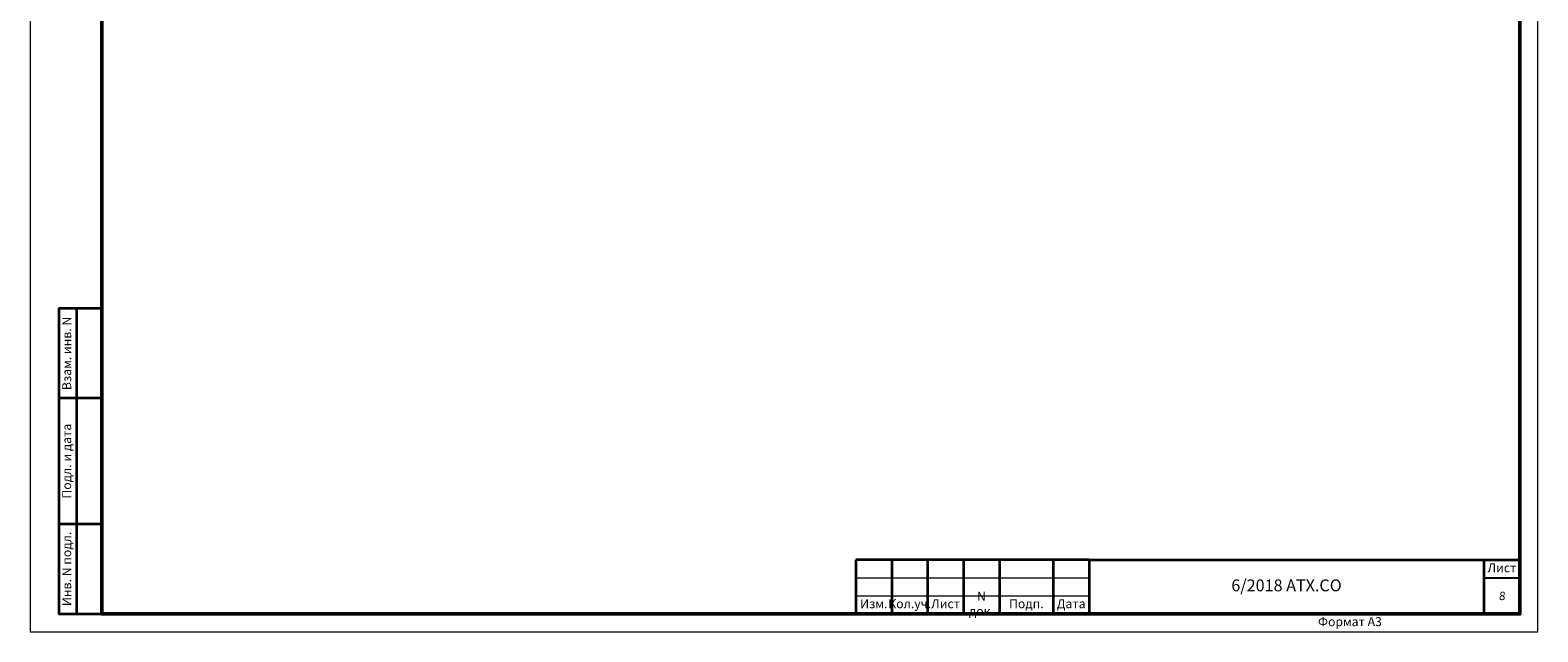
# Model space of a CAD drawing. Units: inches. Extents: x 1684149 to 3371658, y -144509 to 1031439.
# Drawn here: x 3210892 to 3294892, y 523036 to 556529 of the extents above; entities that cross this region are included whole.
import ezdxf

# ---------------------------------------------------------------- set-up
doc = ezdxf.new("R2010")
doc.units = ezdxf.units.IN
doc.header["$MEASUREMENT"] = 0
doc.styles.add('ISO', font='isocpeui.ttf', dxfattribs={"height": 270})
doc.styles.get("Standard").update_dxf_attribs({"font": 'arial.ttf'})
doc.styles.add('СПДС', font='isocpeur.ttf', dxfattribs={"width": 0.9})

msp = doc.modelspace()

# ---------------------------------------------------------------- linework, layer by layer
at = {"lineweight": 0}
msp.add_lwpolyline([(3210892.198, 523035.988), (3294892.198, 523035.988), (3294892.198, 582435.988), (3210892.198, 582435.988)], close=True, dxfattribs=at)
at = {"color": 0, "linetype": 'Continuous', "lineweight": 50}
msp.add_lwpolyline([(3214892.198, 581435.988), (3293892.198, 581435.988), (3293892.198, 524035.988), (3214892.198, 524035.988)], close=True, dxfattribs=at)
at = {"lineweight": 35}
for points in [[(3214892.198, 541035.988), (3212492.198, 541035.988), (3212492.198, 524035.988), (3214892.198, 524035.988)], [(3213492.198, 524035.988), (3213492.198, 541035.988)], [(3214892.198, 536035.988), (3212492.198, 536035.988)], [(3214892.198, 529035.988), (3212492.198, 529035.988)], [(3269892.198, 527035.988), (3256892.198, 527035.988)], [(3256892.198, 527035.988), (3256892.198, 524035.988)], [(3258892.198, 527035.988), (3258892.198, 524035.988)], [(3260892.198, 527035.988), (3260892.198, 524035.988)], [(3262892.198, 527035.988), (3262892.198, 524035.988)], [(3264892.198, 527035.988), (3264892.198, 524035.988)], [(3267892.198, 527035.988), (3267892.198, 524035.988)], [(3269892.198, 527035.988), (3293892.198, 527035.988)], [(3269892.198, 527035.988), (3269892.198, 524035.988)], [(3291892.198, 527035.988), (3291892.198, 524035.988)]]:
    msp.add_lwpolyline(points, dxfattribs=at)
at = {"lineweight": 18}
for points in [[(3256892.198, 526035.988), (3269892.198, 526035.988)], [(3256892.198, 525035.988), (3269892.198, 525035.988)]]:
    msp.add_lwpolyline(points, dxfattribs=at)
msp.add_lwpolyline([(3291892.198, 526035.988), (3293892.198, 526035.988)])

# ---------------------------------------------------------------- texts
at = {"lineweight": -2, "char_height": 500, "attachment_point": 5, "rotation": 90, "style": 'СПДС'}
for s, insert, width in [('Взам. инв. N', (3212992.198, 538536.858), 4998.25993), ('Подл. и дата', (3212992.198, 532536.858), 6998.25993), ('Инв. N подл.', (3212992.198, 526536.858), 4998.25993)]:
    msp.add_mtext(s, dxfattribs=dict(at, insert=insert, width=width))
at = {"lineweight": -2, "attachment_point": 5, "style": 'СПДС'}
for s, insert, char_height, width in [('Лист', (3292892.198, 526535.988), 500, 2000), ('N док.', (3263892.198, 524535.988), 500, 2000), ('Изм.', (3257892.198, 524535.988), 500, 2000), ('Кол.уч.', (3259892.198, 524535.988), 500, 2000), ('Лист', (3261892.198, 524535.988), 500, 2000), ('Подп.', (3266392.198, 524535.988), 500, 3000), ('Дата', (3268892.198, 524535.988), 500, 2000), ('Формат А3', (3284421.946, 523536.038), 499.95, 4997.76011)]:
    msp.add_mtext(s, dxfattribs=dict(at, insert=insert, char_height=char_height, width=width))
at = {"insert": (3280890.96, 525535.99), "char_height": 660, "width": 21997.47653, "attachment_point": 5, "style": 'ISO'}
msp.add_mtext('6/2018 АТХ.СО', dxfattribs=at)
at = {"insert": (3292892.398, 525035.588), "char_height": 466.62, "width": 1999.6, "attachment_point": 5}
msp.add_mtext('{\\Q5;8}', dxfattribs=at)

doc.saveas('drawing.dxf')
